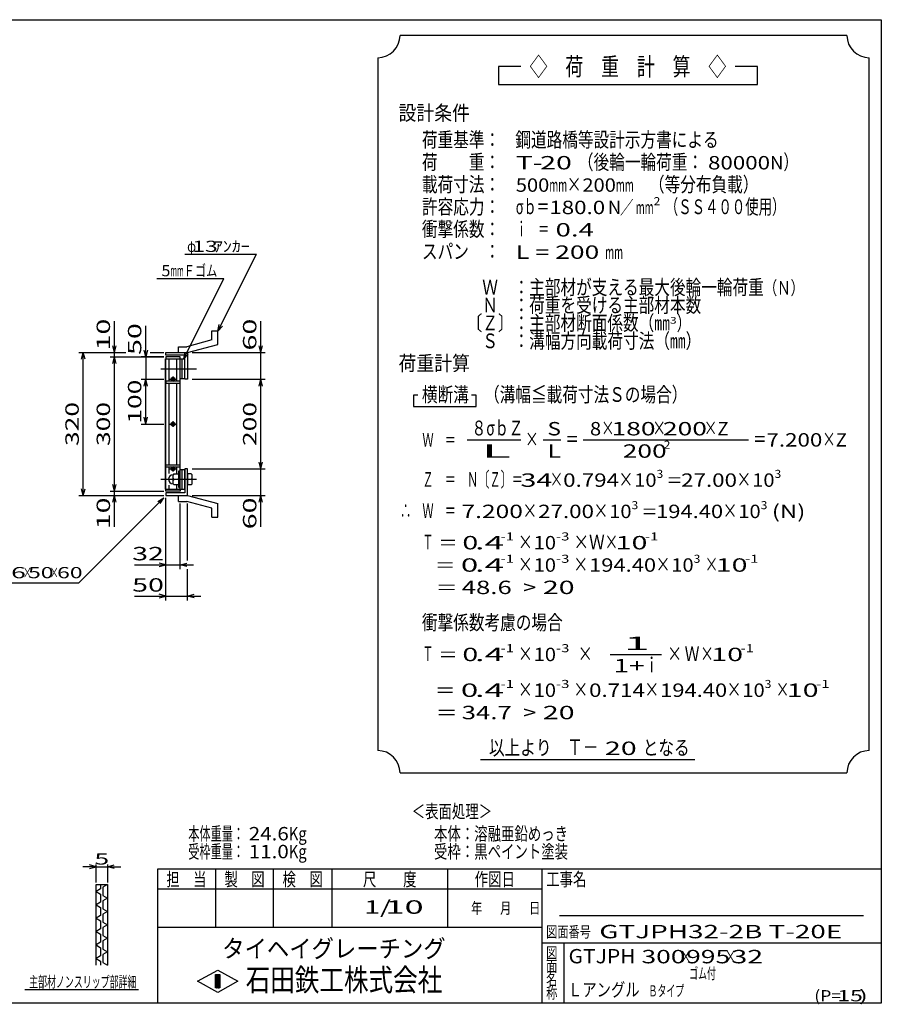
# Model space of a CAD drawing. Units: millimetres. Extents: x -182 to 173, y -128 to 105.
# Drawn here: x -20 to 173, y -115 to 105 of the extents above; entities that cross this region are included whole.
import ezdxf
from ezdxf.enums import TextEntityAlignment as Align

# ---------------------------------------------------------------- set-up
doc = ezdxf.new("R2010")
doc.units = ezdxf.units.MM
doc.header["$LTSCALE"] = 0.25
doc.linetypes.add('CENTER', pattern=[50.8, 31.75, -6.35, 6.35, -6.35])
for name, color, linetype in [('16', 7, 'Continuous'), ('19', 7, 'Continuous'), ('22', 7, 'Continuous'), ('24', 7, 'Continuous'), ('32', 7, 'Continuous')]:
    doc.layers.add(name, color=color, linetype=linetype)
doc.styles.add('dcStyle0', font='txt.shx', dxfattribs={"width": 0.833333, "bigfont": 'bigfont'})

msp = doc.modelspace()

# ---------------------------------------------------------------- linework, layer by layer
at = {"color": 150, "linetype": 'Continuous', "lineweight": 25}
for p, q in [((-172.9, 105.35), (173.1, 105.35)), ((173.1, 105.35), (173.1, -114.65)), ((173.1, -84.65), (11.1, -84.65)), ((11.1, -84.65), (11.1, -114.65)), ((24.1, -84.65), (24.1, -97.65)), ((37.1, -97.65), (37.1, -84.65)), ((50.1, -84.65), (50.1, -97.65)), ((76.1, -97.65), (76.1, -84.65)), ((97.1, -84.65), (97.1, -114.65)), ((97.1, -89.15), (11.1, -89.15)), ((169.1, -95.15), (101.1, -95.15)), ((11.1, -97.65), (97.1, -97.65)), ((97.1, -101.15), (173.1, -101.15)), ((102.1, -114.65), (102.1, -101.15)), ((20.1, -109.75), (24.6, -107.25)), ((24.6, -107.25), (29.1, -109.75)), ((24.6, -112.25), (20.1, -109.75)), ((24.1, -108.25), (25.1, -108.25)), ((24.1, -111.25), (24.1, -108.25)), ((24.1, -108.25), (24.3, -108.25)), ((24.3, -108.25), (24.3, -111.25)), ((24.5, -111.25), (24.5, -108.25)), ((24.5, -108.25), (24.7, -108.25)), ((29.1, -109.75), (24.6, -112.25)), ((24.7, -108.25), (24.7, -111.25)), ((24.9, -111.25), (24.9, -108.25)), ((24.9, -108.25), (25.1, -108.25)), ((25.1, -108.25), (25.1, -111.25)), ((25.1, -108.25), (25.1, -111.25)), ((25.1, -111.25), (24.1, -111.25)), ((24.3, -111.25), (24.5, -111.25)), ((24.7, -111.25), (24.9, -111.25)), ((173.1, -114.65), (-172.9, -114.65))]:
    msp.add_line(p, q, dxfattribs=at)
at = {"layer": '16', "color": 3, "linetype": 'Continuous', "lineweight": 25}
for p, q in [((12.93, 0.35), (12.93, 29.45)), ((12.93, 29.45), (13, 29.45)), ((16.2, 29.9), (13, 29.9)), ((13, 29.9), (13, 29.45)), ((13, 29.45), (16.2, 29.45)), ((13, 0.35), (13, 29.45)), ((13, 29.45), (16.2, 29.45)), ((13.75, 24.45), (13.75, 29.45)), ((15.45, 24.45), (15.45, 29.45)), ((16.2, 29.45), (16.2, 29.9)), ((16.2, 0.35), (16.2, 29.45)), ((16.2, 29.45), (16.65, 29.45)), ((16.65, 25.05), (16.65, 29.45)), ((16.65, 29.45), (17.25, 29.45)), ((17.25, 25.05), (17.25, 29.45)), ((13, 24.45), (13, 24)), ((16.2, 24.45), (13, 24.45)), ((13.8, 24.9), (15.4, 24.9)), ((14.4, 25.2), (14.8, 25.2)), ((14.4, 24.6), (14.8, 24.6)), ((14.6, 24.45), (14.6, 25.5)), ((16.2, 25.05), (16.65, 25.05)), ((16.2, 24), (16.2, 24.45)), ((16.65, 25.05), (17.25, 25.05)), ((13, 24), (16.2, 24)), ((13.75, 5.8), (13.75, 24)), ((15.45, 5.8), (15.45, 24)), ((14.6, 14.3), (14.6, 15.5)), ((13.8, 14.9), (15.4, 14.9)), ((14.4, 15.2), (14.8, 15.2)), ((14.4, 14.6), (14.8, 14.6)), ((13, 5.35), (13, 5.8)), ((13, 5.8), (16.2, 5.8)), ((13, 5.35), (16.2, 5.35)), ((13.75, 3.85), (13.75, 5.35)), ((13.8, 4.9), (15.4, 4.9)), ((14.4, 5.2), (14.8, 5.2)), ((14.4, 4.6), (14.8, 4.6)), ((14.6, 4.3), (14.6, 5.35)), ((15.45, 3.85), (15.45, 5.35)), ((16.2, 5.35), (16.2, 5.8)), ((16.2, 4.75), (16.65, 4.75)), ((16.65, 0.35), (16.65, 4.75)), ((16.65, 4.75), (17.25, 4.75)), ((17.25, 0.35), (17.25, 4.75)), ((14.8, 3.75), (14.6, 3.55)), ((14.6, 1.55), (14.6, 3.55)), ((14.8, 2.55), (14.6, 2.75)), ((14.8, 2.55), (14.6, 2.35)), ((14.8, 3.75), (15.7, 3.75)), ((14.8, 2.55), (15.7, 2.55)), ((15.9, 3.55), (15.7, 3.75)), ((15.7, 2.55), (15.9, 2.75)), ((15.9, 2.35), (15.7, 2.55)), ((15.9, 0.7), (15.9, 4.4)), ((15.9, 4.4), (16.2, 4.4)), ((16.2, 0.7), (16.2, 4.4)), ((12.93, 0.35), (13, 0.35)), ((13, 0.35), (16.2, 0.35)), ((13, -0.1), (13, 0.35)), ((13, 0.35), (16.2, 0.35)), ((13.75, 0.35), (13.75, 1.25)), ((14.6, 1.55), (14.8, 1.35)), ((14.8, 1.35), (15.7, 1.35)), ((15.45, 0.35), (15.45, 1.25)), ((15.7, 1.35), (15.9, 1.55)), ((15.9, 0.7), (16.2, 0.7)), ((16.2, 0.35), (16.2, -0.1)), ((16.2, 0.35), (16.65, 0.35)), ((16.65, 0.35), (17.25, 0.35)), ((16.2, -0.1), (13, -0.1))]:
    msp.add_line(p, q, dxfattribs=at)
at = {"layer": '16', "color": 3, "linetype": 'CENTER', "lineweight": 25}
for p, q in [((11.9, 27.25), (20, 27.25)), ((11.9, 2.55), (20, 2.55))]:
    msp.add_line(p, q, dxfattribs=at)
at = {"layer": '16', "color": 3, "linetype": 'Continuous', "lineweight": 25}
for centre, radius, start, end in [((14.4, 24.9), 0.3, 90, 270), ((14.6, 24.9), 0.4, 46.6, 133.4), ((14.6, 24.9), 0.4, 226.6, 313.4), ((14.8, 24.9), 0.3, 270, 90), ((14.4, 14.9), 0.3, 90, 270), ((14.6, 14.9), 0.4, 46.6, 133.4), ((14.6, 14.9), 0.4, 226.6, 313.4), ((14.8, 14.9), 0.3, 270, 90), ((14.4, 4.9), 0.3, 90, 270), ((14.6, 4.9), 0.4, 46.6, 133.4), ((14.6, 4.9), 0.4, 226.6, 313.4), ((14.8, 4.9), 0.3, 270, 90), ((14.6, 2.55), 1, 90, 270)]:
    msp.add_arc(centre, radius, start, end, dxfattribs=at)
at = {"layer": '19', "color": 6, "linetype": 'Continuous', "lineweight": 25}
for p, q in [((23.31, 35.71), (24.61, 35.71)), ((23.31, 33.71), (23.31, 35.71)), ((24.61, 32.71), (24.61, 35.71)), ((23.31, 33.71), (17.68, 32.2)), ((13, 30.3), (13, 30.9)), ((13, 30.9), (17.85, 30.9)), ((15.85, 32.2), (17.68, 32.2)), ((15.85, 30.9), (15.85, 32.2)), ((15.85, 30.9), (17.85, 30.9)), ((17.85, 30.9), (24.61, 32.71)), ((17.85, 30.9), (17.85, 24.9)), ((17.25, 30.3), (13, 30.3)), ((17.25, 24.9), (17.25, 30.3)), ((17.85, 24.9), (17.25, 24.9)), ((17.85, 4.9), (17.25, 4.9)), ((17.25, 4.9), (17.25, -0.5)), ((17.85, -1.1), (17.85, 4.9)), ((18.65, 3.75), (17.85, 3.75)), ((17.85, 3.75), (17.85, 1.35)), ((17.85, 2.55), (18.65, 2.55)), ((18.85, 3.55), (18.65, 3.75)), ((18.85, 2.75), (18.65, 2.55)), ((18.65, 2.55), (18.85, 2.35)), ((18.85, 1.55), (18.85, 3.55)), ((17.85, 1.35), (18.65, 1.35)), ((18.65, 1.35), (18.85, 1.55)), ((13, -0.5), (13, -1.1)), ((17.25, -0.5), (13, -0.5)), ((13, -1.1), (17.85, -1.1)), ((15.85, -1.1), (17.85, -1.1)), ((15.85, -2.4), (15.85, -1.1)), ((17.85, -1.1), (24.61, -2.91)), ((15.85, -2.4), (17.68, -2.4)), ((23.31, -3.91), (17.68, -2.4)), ((23.31, -5.91), (23.31, -3.91)), ((24.61, -5.91), (24.61, -2.91)), ((23.31, -5.91), (24.61, -5.91))]:
    msp.add_line(p, q, dxfattribs=at)
at = {"layer": '22', "color": 4, "linetype": 'Continuous', "lineweight": 25}
for p, q in [((17.25, 52.9), (33.25, 52.9)), ((24.65, 35.7), (33.25, 52.9)), ((11, 47.45), (26, 47.45)), ((17, 29.45), (26, 47.45)), ((1.5, 30.9), (1.5, 37.9)), ((34.25, 30.9), (34.25, 37.9)), ((8.5, 29.9), (8.5, 36.9)), ((24.65, 35.7), (24.95, 37.16)), ((24.65, 35.7), (25.65, 36.8)), ((-6.5, 30.9), (4, 30.9)), ((-5.9, 29.4), (-5.5, 30.9)), ((-5.1, 29.4), (-5.5, 30.9)), ((-5.5, -1.1), (-5.5, 30.9)), ((0.5, 30.9), (4, 30.9)), ((1.5, 30.9), (1.1, 32.4)), ((1.5, 30.9), (1.9, 32.4)), ((1.5, 29.9), (1.5, 30.9)), ((8.5, 29.9), (8.1, 31.4)), ((8.9, 31.4), (8.5, 29.9)), ((9.5, 30.9), (12.5, 30.9)), ((9.5, 30.9), (12.5, 30.9)), ((17, 29.45), (17.3, 30.91)), ((18.85, 30.9), (35.25, 30.9)), ((34.25, 30.9), (33.85, 32.4)), ((34.25, 30.9), (34.65, 32.4)), ((34.25, 24.9), (34.25, 30.9)), ((0.5, 29.9), (12.5, 29.9)), ((1.1, 28.4), (1.5, 29.9)), ((1.9, 28.4), (1.5, 29.9)), ((1.5, -0.1), (1.5, 29.9)), ((12.5, 29.9), (7.5, 29.9)), ((8.5, 29.9), (8.5, 24.9)), ((17, 29.45), (18, 30.55)), ((7.5, 24.9), (12.5, 24.9)), ((8.1, 23.4), (8.5, 24.9)), ((8.9, 23.4), (8.5, 24.9)), ((8.5, 14.9), (8.5, 24.9)), ((18.85, 24.9), (35.25, 24.9)), ((33.85, 23.4), (34.25, 24.9)), ((34.65, 23.4), (34.25, 24.9)), ((34.25, 4.9), (34.25, 24.9)), ((8.5, 14.9), (8.1, 16.4)), ((8.5, 14.9), (8.9, 16.4)), ((7.5, 14.9), (12.5, 14.9)), ((18.85, 4.9), (35.25, 4.9)), ((34.25, 4.9), (33.85, 6.4)), ((34.25, 4.9), (34.65, 6.4)), ((34.25, -1.1), (34.25, 4.9)), ((-5.5, -1.1), (-5.9, 0.4)), ((-5.5, -1.1), (-5.1, 0.4)), ((1.5, -0.1), (1.1, 1.4)), ((1.5, -0.1), (1.9, 1.4)), ((-6.5, -1.1), (12.5, -1.1)), ((-6.5, -20.6), (12.5, -1.6)), ((0.5, -0.1), (12.5, -0.1)), ((0.5, -1.1), (12.5, -1.1)), ((1.1, -2.6), (1.5, -1.1)), ((1.5, -1.1), (1.5, -0.1)), ((1.9, -2.6), (1.5, -1.1)), ((1.5, -8.1), (1.5, -1.1)), ((11.2, -2.4), (12.5, -1.6)), ((11.7, -2.9), (12.5, -1.6)), ((13, -17.6), (13, -1.6)), ((13, -24.6), (13, -1.6)), ((18.85, -1.1), (35.25, -1.1)), ((33.85, -2.6), (34.25, -1.1)), ((34.65, -2.6), (34.25, -1.1)), ((34.25, -8.1), (34.25, -1.1)), ((16.2, -17.6), (16.2, -2.9)), ((17.85, -15.6), (17.85, -2.9)), ((6, -16.6), (13, -16.6)), ((13, -16.6), (11.5, -16.2)), ((11.5, -17), (13, -16.6)), ((13, -16.6), (16.2, -16.6)), ((16.2, -16.6), (17.7, -16.2)), ((17.7, -17), (16.2, -16.6)), ((16.2, -16.6), (19.2, -16.6)), ((17.85, -24.6), (17.85, -17.6)), ((-26.5, -20.6), (-6.5, -20.6)), ((6, -23.6), (13, -23.6)), ((13, -23.6), (11.5, -23.2)), ((11.5, -24), (13, -23.6)), ((13, -23.6), (17.85, -23.6)), ((17.85, -23.6), (19.35, -23.2)), ((19.35, -24), (17.85, -23.6)), ((17.85, -23.6), (20.85, -23.6))]:
    msp.add_line(p, q, dxfattribs=at)
at = {"layer": '24', "color": 4, "linetype": 'Continuous', "lineweight": 25}
for p, q in [((165.4, 101.85), (65.4, 101.85)), ((60.4, 96.85), (60.4, -58.15)), ((92.4, 94.85), (87.4, 94.85)), ((87.4, 94.85), (87.4, 90.85)), ((145.4, 94.85), (140.4, 94.85)), ((145.4, 90.85), (145.4, 94.85)), ((170.4, -58.15), (170.4, 96.85)), ((87.4, 90.85), (145.4, 90.85)), ((69.4, 21.35), (68.4, 21.35)), ((68.4, 21.35), (68.4, 18.85)), ((82.4, 21.35), (81.4, 21.35)), ((82.4, 18.85), (82.4, 21.35)), ((68.4, 18.85), (82.4, 18.85)), ((80.4, 11.35), (92.4, 11.35)), ((97.4, 11.35), (101.4, 11.35)), ((106.4, 11.35), (143.4, 11.35)), ((112.4, -36.65), (123.9, -36.65)), ((83.4, -60.15), (131.4, -60.15)), ((65.4, -63.15), (165.4, -63.15))]:
    msp.add_line(p, q, dxfattribs=at)
for centre, start, end in [((60.4, 101.85), 270, 0), ((170.4, 101.85), 180, 270), ((60.4, -63.15), 0, 90), ((170.4, -63.15), 90, 180)]:
    msp.add_arc(centre, 5, start, end, dxfattribs=at)
at = {"layer": '32', "color": 4, "linetype": 'Continuous', "lineweight": 25}
for p, q in [((-2.6, -87.65), (-2.6, -83.65)), ((-0.1, -83.65), (-0.1, -87.65)), ((-2.6, -84.15), (-5.6, -84.15)), ((-2.6, -84.15), (-4.1, -83.75)), ((-4.1, -84.55), (-2.6, -84.15)), ((-2.6, -84.15), (-0.1, -84.15)), ((-0.1, -84.15), (1.4, -83.75)), ((1.4, -84.55), (-0.1, -84.15)), ((-0.1, -84.15), (2.9, -84.15)), ((-2.6, -88.15), (-0.1, -88.15)), ((-2.6, -106.15), (-2.6, -88.15)), ((-1.6, -89.05), (-2.6, -89.65)), ((-2.6, -89.65), (-1.6, -90.25)), ((-1.6, -88.15), (-1.6, -89.05)), ((-1.6, -90.25), (-1.6, -92.05)), ((-0.1, -88.15), (-1.1, -88.75)), ((-1.1, -88.75), (-1.1, -90.55)), ((-0.1, -88.15), (-0.1, -106.15)), ((-1.6, -92.05), (-2.6, -92.65)), ((-1.1, -90.55), (-0.1, -91.15)), ((-0.1, -91.15), (-1.1, -91.75)), ((-1.1, -91.75), (-1.1, -93.55)), ((-2.6, -92.65), (-1.6, -93.25)), ((-1.6, -93.25), (-1.6, -95.05)), ((-1.1, -93.55), (-0.1, -94.15)), ((-0.1, -94.15), (-1.1, -94.75)), ((-1.6, -95.05), (-2.6, -95.65)), ((-2.6, -95.65), (-1.6, -96.25)), ((-1.6, -96.25), (-1.6, -98.05)), ((-1.1, -94.75), (-1.1, -96.55)), ((-1.1, -96.55), (-0.1, -97.15)), ((-1.6, -98.05), (-2.6, -98.65)), ((-2.6, -98.65), (-1.6, -99.25)), ((-0.1, -97.15), (-1.1, -97.75)), ((-1.1, -97.75), (-1.1, -99.55)), ((-1.6, -101.05), (-2.6, -101.65)), ((-1.6, -99.25), (-1.6, -101.05)), ((-1.1, -99.55), (-0.1, -100.15)), ((-0.1, -100.15), (-1.1, -100.75)), ((-1.1, -100.75), (-1.1, -102.55)), ((-2.6, -101.65), (-1.6, -102.25)), ((-1.6, -102.25), (-1.6, -104.05)), ((-1.1, -102.55), (-0.1, -103.15)), ((-0.1, -103.15), (-1.1, -103.75)), ((-1.6, -104.05), (-2.6, -104.65)), ((-2.6, -104.65), (-1.6, -105.25)), ((-1.6, -105.25), (-1.6, -106.15)), ((-1.1, -103.75), (-1.1, -105.55)), ((-1.1, -105.55), (-0.1, -106.15)), ((6.9, -111.65), (-18.6, -111.65))]:
    msp.add_line(p, q, dxfattribs=at)

# ---------------------------------------------------------------- texts
at = {"color": 150, "style": 'dcStyle0', "width": 0.833333}
for s, height, p, p2 in [('担\u3000当', 3, (13.1, -88.45), (22.1, -88.45)), ('製\u3000図', 3, (26.1, -88.45), (35.1, -88.45)), ('検\u3000図', 3, (39.1, -88.45), (48.1, -88.45)), ('尺\u3000\u3000度', 3, (57.1, -88.45), (69.1, -88.45)), ('作図日', 3, (82.1, -88.45), (91.1, -88.45)), ('工事名', 3, (98.1, -88.45), (107.1, -88.45)), ('年', 2.5, (81.3, -94.65), (83.8, -94.65)), ('月', 2.5, (87.8, -94.65), (90.3, -94.65)), ('日', 2.5, (94.3, -94.65), (96.8, -94.65)), ('図面番号', 2.5, (98.1, -99.95), (108.1, -99.95)), ('図', 2.5, (98.1, -104.65), (100.6, -104.65)), ('面', 2.5, (98.1, -107.65), (100.6, -107.65)), ('名', 2.5, (98.1, -110.65), (100.6, -110.65)), ('称', 2.5, (98.1, -113.65), (100.6, -113.65))]:
    msp.add_text(s, height=height, dxfattribs=at).set_placement(p, p2, align=Align.FIT)
at = {"color": 222, "style": 'dcStyle0'}
for s, height, width, p, p2 in [('タイヘイグレーチング', 4, 1.041667, (25.6, -104.45), (75.6, -104.45)), ('石田鉄工株式会社', 5, 0.846154, (30.85, -111.95), (74.85, -111.95))]:
    msp.add_text(s, height=height, dxfattribs=dict(at, width=width)).set_placement(p, p2, align=Align.FIT)
at = {"layer": '22', "color": 2, "style": 'dcStyle0'}
for s, height, width, p, p2 in [('φ', 2.5, 0.666667, (17.75, 53.4), (19.75, 53.4)), (' 13 ', 2.5, 0.8, (17.75, 53.4), (25.75, 53.4)), ('ｱﾝｶｰ', 2.5, 0.8, (23.75, 53.4), (31.75, 53.4)), ('Ｆゴム', 2.5, 0.833333, (17, 47.95), (24.5, 47.95)), ('5', 2.5, 0.8, (12, 47.95), (14, 47.95)), ('mm', 2.5, 0.6, (14, 47.95), (17, 47.95)), (' 32 ', 3, 0.833333, (4, -15.6), (14, -15.6)), (' 6 ', 2.5, 0.8, (-23, -19.6), (-17, -19.6)), ('×', 2.5, 0.666667, (-19, -19.6), (-17, -19.6)), (' 50 ', 2.5, 0.8, (-19, -19.6), (-11, -19.6)), ('×', 2.5, 0.666667, (-13, -19.6), (-11, -19.6)), (' 60 ', 2.5, 0.8, (-12.5, -19.6), (-4.5, -19.6)), (' 50 ', 3, 0.833333, (4, -22.6), (14, -22.6)), ('＜表面処理＞', 3, 0.833333, (68, -73.25), (86, -73.25)), ('本体重量：', 3, 0.694444, (18, -78.25), (30.5, -78.25)), ('本体：', 3, 0.833333, (73, -78.25), (82, -78.25)), ('溶融亜鉛めっき', 3, 0.833333, (82, -78.25), (103, -78.25)), (' 24.6', 3, 0.666667, (30.5, -78.25), (40.5, -78.25)), ('Kg', 3, 0.666667, (40.5, -78.25), (44.5, -78.25)), ('受枠重量：', 3, 0.694444, (18, -82.25), (30.5, -82.25)), (' 11.0', 3, 0.666667, (30.5, -82.25), (40.5, -82.25)), ('Kg', 3, 0.666667, (40.5, -82.25), (44.5, -82.25)), ('受枠：', 3, 0.833333, (73, -82.25), (82, -82.25)), ('黒ペイント塗装', 3, 0.833333, (82, -82.25), (103, -82.25)), ('GTJPH32-2B T-20E             ', 3, 0.833333, (110, -100.15), (182.5, -100.15)), ('GTJPH', 3.2, 0.9375, (103.1, -105.75), (118.1, -105.75)), (' 300 ', 3, 0.833333, (118.1, -105.75), (130.6, -105.75)), ('×', 3, 0.694444, (128.1, -105.75), (130.6, -105.75)), (' 995 ', 3, 0.833333, (128.1, -105.75), (140.6, -105.75)), ('×', 3, 0.694444, (138.1, -105.75), (140.6, -105.75)), (' 32 ', 3, 0.833333, (138.1, -105.75), (148.1, -105.75)), ('ゴム付', 2.5, 0.666667, (130.1, -109.25), (136.1, -109.25)), ('Ｌアングル', 3, 0.842105, (103, -113.15), (119, -113.15)), ('Ｂタイプ', 2.5, 0.666667, (121, -113.15), (129, -113.15)), ('(P=', 2.5, 0.8, (158.1, -114.25), (164.1, -114.25)), (' 15 ', 2.5, 0.8, (162.1, -114.25), (170.1, -114.25)), (')', 2.5, 0.8, (168.1, -114.25), (170.1, -114.25))]:
    msp.add_text(s, height=height, dxfattribs=dict(at, width=width)).set_placement(p, p2, align=Align.FIT)
at = {"layer": '22', "color": 2, "style": 'dcStyle0', "width": 0.833333}
for s, p, p2 in [(' 10 ', (0.5, 29.9), (0.5, 39.9)), (' 60 ', (33.25, 29.9), (33.25, 39.9)), (' 50 ', (7.5, 28.9), (7.5, 38.9)), (' 100 ', (7.5, 13.65), (7.5, 26.15)), (' 320 ', (-6.5, 8.65), (-6.5, 21.15)), (' 300 ', (0.5, 8.65), (0.5, 21.15)), (' 200 ', (33.25, 8.65), (33.25, 21.15)), (' 10 ', (0.5, -10.1), (0.5, -0.1)), (' 60 ', (33.25, -10.1), (33.25, -0.1))]:
    msp.add_text(s, height=3, rotation=90, dxfattribs=at).set_placement(p, p2, align=Align.FIT)
at = {"layer": '22', "color": 2, "style": 'dcStyle0'}
for s, p, p2 in [('1/', (57.4, -94.65), (63.4, -94.65)), (' 10 ', (60.4, -94.65), (72.4, -94.65))]:
    msp.add_text(s, height=3, dxfattribs=at).set_placement(p, p2, align=Align.FIT)
at = {"layer": '24', "color": 2, "style": 'dcStyle0'}
for s, height, width, p, p2 in [('◇\u3000荷\u3000重\u3000計\u3000算\u3000◇', 4, 0.833333, (94.4, 92.85), (138.4, 92.85)), ('設計条件', 3.3, 0.858369, (65.05, 82.85), (81.05, 82.85)), ('荷重基準：\u3000', 3.3, 0.841346, (70.3, 76.85), (91.3, 76.85)), ('鋼道路橋等設計示方書による', 3.3, 0.841346, (91.2, 76.85), (136.7, 76.85)), ('荷\u3000\u3000重：\u3000', 3.3, 0.841346, (70.3, 71.85), (91.3, 71.85)), (' 20 ', 3, 0.833333, (95.3, 71.85), (105.3, 71.85)), ('（後輪一輪荷重：', 3.3, 0.841346, (105.2, 71.85), (133.2, 71.85)), (' 80000', 3, 0.833333, (133.2, 71.85), (148.2, 71.85)), ('）', 3.3, 0.833333, (151.2, 71.85), (154.5, 71.85)), ('載荷寸法：\u3000', 3.3, 0.841346, (70.3, 66.85), (91.3, 66.85)), ('\u3000（等分布負載）', 3.3, 0.841346, (117.6, 66.85), (145.6, 66.85)), ('500', 3, 0.833333, (91.3, 66.85), (98.8, 66.85)), ('mm', 3, 0.666667, (98.8, 66.85), (102.8, 66.85)), ('×', 3.3, 0.833333, (102.7, 66.85), (106, 66.85)), ('200', 3, 0.833333, (106.2, 66.85), (113.7, 66.85)), ('mm', 3, 0.666667, (113.7, 66.85), (117.7, 66.85)), ('許容応力：\u3000', 3.3, 0.841346, (70.3, 61.85), (91.3, 61.85)), ('σｂ＝', 3.3, 0.631313, (91.3, 61.85), (98.8, 61.85)), ('180.0', 3, 0.833333, (98.8, 61.85), (111.3, 61.85)), ('／', 3, 0.833333, (114.65, 61.85), (117.65, 61.85)), ('mm', 3, 0.666667, (118.15, 61.85), (122.15, 61.85)), ('2', 1.8, 0.833333, (122.15, 63.85), (123.65, 63.85)), ('（ＳＳ４００使用）', 3.3, 0.757576, (124.65, 61.85), (151.65, 61.85)), ('衝撃係数：\u3000', 3.3, 0.841346, (70.3, 56.85), (91.3, 56.85)), ('ｉ\u3000＝', 3.3, 0.631313, (91.3, 56.85), (98.8, 56.85)), (' 0.4', 3, 0.833333, (98.8, 56.85), (108.8, 56.85)), ('スパン\u3000：\u3000', 3.3, 0.841346, (70.3, 51.85), (91.3, 51.85)), ('L =', 3, 0.833333, (91.3, 51.85), (98.8, 51.85)), (' 200 ', 3, 0.833333, (98.8, 51.85), (111.3, 51.85)), ('mm', 3, 0.666667, (111.3, 51.85), (115.3, 51.85)), ('\u3000Ｗ\u3000：主部材が支える最大後輪一輪荷重', 3.3, 0.841346, (80.3, 43.85), (146.8, 43.85)), ('（Ｎ）', 3, 0.833333, (146.8, 43.85), (155.8, 43.85)), ('\u3000Ｎ\u3000：荷重を受ける主部材本数', 3.3, 0.841346, (80.3, 39.85), (132.8, 39.85)), ('〔Ｚ〕：主部材断面係数（㎜', 3.3, 0.841346, (80.3, 35.85), (125.8, 35.85)), ('）', 3.3, 0.833333, (127.3, 35.85), (130.6, 35.85)), ('\u3000Ｓ\u3000：溝幅方向載荷寸法（㎜）', 3.3, 0.841346, (80.3, 31.85), (132.8, 31.85)), ('荷重計算', 3.3, 0.858369, (65.05, 26.85), (81.05, 26.85)), ('横断溝', 3.3, 0.841346, (70.3, 19.85), (80.8, 19.85)), ('\u3000（溝幅≦載荷寸法Ｓの場合）', 3.3, 0.841346, (80.7, 19.85), (129.7, 19.85)), ('８', 3.3, 0.833333, (81.4, 12.35), (84.7, 12.35)), ('σｂ', 3.3, 0.631313, (84.7, 12.35), (89.7, 12.35)), ('Ｚ', 3.3, 0.833333, (89.7, 12.35), (93, 12.35)), ('×', 3.3, 0.757576, (110.4, 12.35), (113.4, 12.35)), ('×', 3.3, 0.757576, (121.9, 12.35), (124.9, 12.35)), ('×', 3.3, 0.757576, (133.4, 12.35), (136.4, 12.35)), ('8', 3, 0.833333, (107.9, 12.35), (110.4, 12.35)), (' 180 ', 3, 0.833333, (111.4, 12.35), (123.9, 12.35)), (' 200 ', 3, 0.833333, (122.9, 12.35), (135.4, 12.35)), ('Z', 3, 0.833333, (136.4, 12.35), (138.9, 12.35)), ('Ｗ\u3000＝', 3, 0.694444, (70.4, 9.85), (77.9, 9.85)), ('×', 3.3, 0.757576, (93.4, 9.85), (96.4, 9.85)), ('＝', 3.3, 0.757576, (102.4, 9.85), (105.4, 9.85)), ('2', 1.8, 0.833333, (124.4, 9.35), (125.9, 9.35)), ('＝', 3.3, 0.757576, (144.4, 9.85), (147.4, 9.85)), ('7.200', 3, 0.833333, (147.4, 9.85), (159.9, 9.85)), ('×', 3.3, 0.757576, (159.9, 9.85), (162.9, 9.85)), ('Z', 3, 0.833333, (162.9, 9.85), (165.4, 9.85)), (' 200 ', 3, 0.833333, (113.9, 7.35), (126.4, 7.35)), ('Ｚ\u3000＝\u3000Ｎ〔Ｚ〕＝', 3.3, 0.631313, (70.4, 0.85), (92.9, 0.85)), ('3', 1.8, 0.833333, (122.8, 2.85), (124.3, 2.85)), ('3', 1.8, 0.833333, (149.2, 2.85), (150.7, 2.85)), (' 34 ', 3, 0.833333, (90.9, 0.85), (100.9, 0.85)), ('×', 3.3, 0.757576, (98.9, 0.85), (101.9, 0.85)), ('0.794', 3, 0.833333, (101.9, 0.85), (114.4, 0.85)), ('×', 3.3, 0.833333, (114.3, 0.85), (117.6, 0.85)), ('10', 3, 0.833333, (117.8, 0.85), (122.8, 0.85)), ('27.00', 3, 0.833333, (128.3, 0.85), (140.8, 0.85)), ('×', 3.3, 0.833333, (140.7, 0.85), (144, 0.85)), ('10', 3, 0.833333, (144.2, 0.85), (149.2, 0.85)), ('∴\u3000Ｗ\u3000＝', 3.3, 0.631313, (65.4, -6.15), (77.9, -6.15)), (' 7.200', 3, 0.833333, (77.9, -6.15), (92.9, -6.15)), ('×', 3.3, 0.833333, (92.8, -6.15), (96.1, -6.15)), ('27.00', 3, 0.833333, (96.3, -6.15), (108.8, -6.15)), ('×', 3.3, 0.833333, (108.7, -6.15), (112, -6.15)), ('10', 3, 0.833333, (112.2, -6.15), (117.2, -6.15)), ('3', 1.8, 0.833333, (117.2, -4.15), (118.7, -4.15)), ('194.40', 3, 0.833333, (122.7, -6.15), (137.7, -6.15)), ('×', 3.3, 0.833333, (137.6, -6.15), (140.9, -6.15)), ('10', 3, 0.833333, (141.1, -6.15), (146.1, -6.15)), ('3', 1.8, 0.833333, (146.1, -4.15), (147.6, -4.15)), ('(N)', 3, 0.833333, (148.6, -6.15), (156.1, -6.15)), ('Ｔ', 3.3, 0.631313, (70.4, -13.15), (72.9, -13.15)), (' = 0', 3, 0.833333, (72.9, -13.15), (82.9, -13.15)), (' .4 ', 3, 0.833333, (80.4, -13.15), (90.4, -13.15)), ('-1', 1.8, 0.833333, (87.9, -11.15), (90.9, -11.15)), ('×', 3.3, 0.833333, (91.8, -13.15), (95.1, -13.15)), ('10', 3, 0.833333, (95.3, -13.15), (100.3, -13.15)), ('-3', 1.8, 0.833333, (100.3, -11.15), (103.3, -11.15)), ('×Ｗ', 3.3, 0.841346, (104.2, -13.15), (111.2, -13.15)), ('×', 3.3, 0.757576, (111.2, -13.15), (114.2, -13.15)), (' 10 ', 3, 0.833333, (112.2, -13.15), (122.2, -13.15)), ('-1', 1.8, 0.833333, (120.2, -11.15), (123.2, -11.15)), ('  = 0', 3, 0.833333, (70.4, -18.15), (82.9, -18.15)), (' .4 ', 3, 0.833333, (80.4, -18.15), (90.4, -18.15)), ('-1', 1.8, 0.833333, (87.9, -16.15), (90.9, -16.15)), ('×', 3.3, 0.833333, (91.8, -18.15), (95.1, -18.15)), ('10', 3, 0.833333, (95.3, -18.15), (100.3, -18.15)), ('-3', 1.8, 0.833333, (100.3, -16.15), (103.3, -16.15)), ('×', 3.3, 0.833333, (104.2, -18.15), (107.5, -18.15)), ('194.40', 3, 0.833333, (107.7, -18.15), (122.7, -18.15)), ('×', 3.3, 0.833333, (122.6, -18.15), (125.9, -18.15)), ('10', 3, 0.833333, (126.1, -18.15), (131.1, -18.15)), ('3', 1.8, 0.833333, (131.1, -16.15), (132.6, -16.15)), ('×', 3.3, 0.757576, (133.6, -18.15), (136.6, -18.15)), (' 10 ', 3, 0.833333, (134.6, -18.15), (144.6, -18.15)), ('-1', 1.8, 0.833333, (142.6, -16.15), (145.6, -16.15)), ('  =', 3, 0.833333, (70.4, -23.15), (77.9, -23.15)), (' 48.6', 3, 0.833333, (77.9, -23.15), (90.4, -23.15)), (' 20 ', 3, 0.833333, (95.9, -23.15), (105.9, -23.15)), ('衝撃係数考慮の場合', 3.3, 0.841346, (70.3, -31.15), (101.8, -31.15)), ('Ｔ', 3.3, 0.631313, (70.4, -38.15), (72.9, -38.15)), (' = 0', 3, 0.833333, (72.9, -38.15), (82.9, -38.15)), (' .4 ', 3, 0.833333, (80.4, -38.15), (90.4, -38.15)), ('-1', 1.8, 0.833333, (87.9, -36.15), (90.9, -36.15)), ('×', 3.3, 0.833333, (91.8, -38.15), (95.1, -38.15)), ('10', 3, 0.833333, (95.3, -38.15), (100.3, -38.15)), ('-3', 1.8, 0.833333, (100.3, -36.15), (103.3, -36.15)), ('×', 3.3, 0.833333, (105.2, -38.15), (108.5, -38.15)), ('×', 3.3, 0.833333, (125.2, -38.15), (128.5, -38.15)), ('Ｗ', 3.3, 0.833333, (129.1, -38.15), (132.4, -38.15)), ('×', 3.3, 0.757576, (132.6, -38.15), (135.6, -38.15)), (' 10 ', 3, 0.833333, (133.6, -38.15), (143.6, -38.15)), ('-1', 1.8, 0.833333, (141.6, -36.15), (144.6, -36.15)), ('ｉ', 3.3, 0.833333, (120.05, -40.65), (123.35, -40.65)), ('  = 0', 3, 0.833333, (70.4, -46.15), (82.9, -46.15)), (' .4 ', 3, 0.833333, (80.4, -46.15), (90.4, -46.15)), ('-1', 1.8, 0.833333, (87.9, -44.15), (90.9, -44.15)), ('×', 3.3, 0.833333, (91.8, -46.15), (95.1, -46.15)), ('10', 3, 0.833333, (95.3, -46.15), (100.3, -46.15)), ('-3', 1.8, 0.833333, (100.3, -44.15), (103.3, -44.15)), ('×', 3.3, 0.833333, (104.2, -46.15), (107.5, -46.15)), ('0.714', 3, 0.833333, (107.7, -46.15), (120.2, -46.15)), ('×', 3.3, 0.833333, (120.1, -46.15), (123.4, -46.15)), ('194.40', 3, 0.833333, (123.6, -46.15), (138.6, -46.15)), ('×', 3.3, 0.833333, (138.5, -46.15), (141.8, -46.15)), ('10', 3, 0.833333, (142, -46.15), (147, -46.15)), ('3', 1.8, 0.833333, (147, -44.15), (148.5, -44.15)), ('×', 3.3, 0.757576, (149.5, -46.15), (152.5, -46.15)), (' 10 ', 3, 0.833333, (150.5, -46.15), (160.5, -46.15)), ('-1', 1.8, 0.833333, (158.5, -44.15), (161.5, -44.15)), (' 34.7', 3, 0.833333, (77.9, -51.15), (90.4, -51.15)), (' 20 ', 3, 0.833333, (95.9, -51.15), (105.9, -51.15)), ('  =', 3, 0.833333, (70.4, -51.15), (77.9, -51.15)), ('以上より\u3000', 3.3, 0.841346, (85.3, -59.15), (102.8, -59.15)), ('Ｔ－', 3.5, 0.833333, (102.8, -59.15), (109.8, -59.15)), (' 20 ', 3, 0.833333, (109.8, -59.15), (119.8, -59.15)), ('となる', 3.3, 0.841346, (119.7, -59.15), (130.2, -59.15))]:
    msp.add_text(s, height=height, dxfattribs=dict(at, width=width)).set_placement(p, p2, align=Align.FIT)
for s, height, p, p2 in [('T-', 3, (91.3, 71.85), (97.3, 71.85)), ('N', 3, (148.2, 71.85), (151.2, 71.85)), ('N', 3, (111.9, 61.85), (114.9, 61.85)), ('3', 1.5, (125.8, 37.35), (127.3, 37.35)), ('S', 3, (98.4, 12.35), (101.4, 12.35)), (' L ', 3, (80.9, 7.35), (92.9, 7.35)), ('L', 3, (98.4, 7.35), (101.4, 7.35)), ('=', 3, (125.3, 0.85), (128.3, 0.85)), ('=', 3, (119.7, -6.15), (122.7, -6.15)), ('>', 3, (92.9, -23.15), (95.9, -23.15)), (' 1 ', 3, (113.15, -35.65), (123.65, -35.65)), ('1+', 3, (113.15, -40.65), (120.15, -40.65)), ('>', 3, (92.9, -51.15), (95.9, -51.15))]:
    msp.add_text(s, height=height, dxfattribs=at).set_placement(p, p2, align=Align.FIT)
at = {"layer": '32', "color": 2, "style": 'dcStyle0'}
for s, width, p, p2 in [(' 5 ', 0.8, (-4.35, -83.65), (1.65, -83.65)), ('主部材ノンスリップ部詳細', 0.666667, (-17.6, -111.15), (6.4, -111.15))]:
    msp.add_text(s, height=2.5, dxfattribs=dict(at, width=width)).set_placement(p, p2, align=Align.FIT)

doc.saveas('drawing.dxf')
